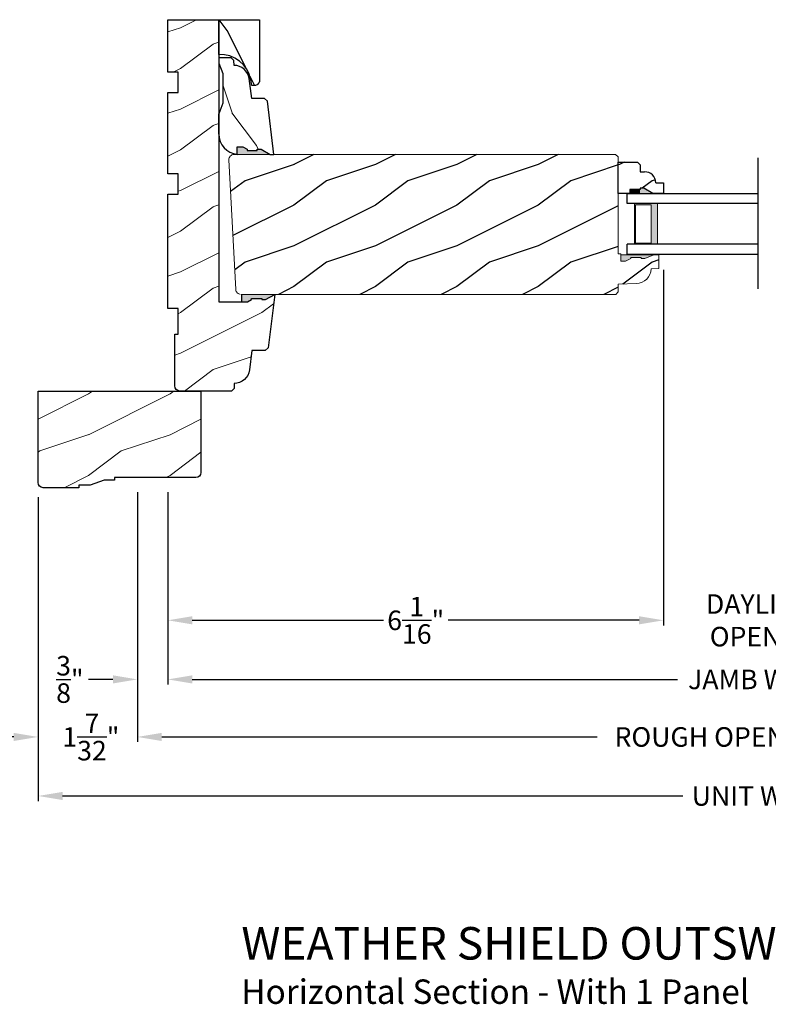
# Model space of a CAD drawing. Extents: x 0 to 68, y 0 to 44.
# Drawn here: x 13.4 to 22.6, y 23 to 35.1 of the extents above; entities that cross this region are included whole.
import ezdxf

# ---------------------------------------------------------------- set-up
doc = ezdxf.new("R2010")
doc.units = 0
doc.header["$LTSCALE"] = 2
doc.header["$MEASUREMENT"] = 0
doc.layers.get('0').update_dxf_attribs({"linetype": 'CONTINUOUS'})
doc.layers.get('DEFPOINTS').update_dxf_attribs({"color": 3, "linetype": 'CONTINUOUS'})
doc.layers.add('Dim', color=7, linetype='CONTINUOUS')
doc.styles.add('Arial', font='arial.ttf')
doc.styles.get("Standard").update_dxf_attribs({"font": 'arial.ttf'})
doc.dimstyles.get("Standard").update_dxf_attribs({"dimtxt": 0.24, "dimasz": 0.3, "dimexe": 0.0625, "dimexo": 0.18, "dimgap": 0.09, "dimtad": 0, "dimdec": 4, "dimzin": 0, "dimdsep": 46, "dimlunit": 4, "dimtxsty": 'Standard', "dimcen": 0, "dimadec": 5, "dimazin": 0, "dimtfac": 1, "dimtdec": 4, "dimtofl": 0, "dimtmove": 0, "dimatfit": 3, "dimfxl": 1, "dimtolj": 1, "dimtzin": 0, "dimarcsym": 0})
pattern_1 = [(216.8699, (-183.85294, -42.9025), (2.99999992, 2.00000012), [0.5, -4.5]), (206.5651, (-183.25294, -43.2025), (-0.9999992, -1.0000013), [1.118034, -1.118034]), (198.4349, (-183.25294, -43.7025), (-2.00000043, -0.9999984), [0.632456, -2.529822])]

# ---------------------------------------------------------------- blocks, each defined once
blk = doc.blocks.new('*D864')
at = {"layer": 'DEFPOINTS', "color": 0, "transparency": 16777216}
for p in [(15.2, 29.453), (29.95, 28.6), (29.95, 26.972)]:
    blk.add_point(p, dxfattribs=at)
at = {"layer": 'Dim', "color": 0, "lineweight": -2, "transparency": 16777216}
for p, q in [((15.2, 29.273), (15.2, 26.91)), ((29.95, 28.42), (29.95, 26.91)), ((15.5, 26.972), (21.46, 26.972)), ((29.65, 26.972), (23.69, 26.972))]:
    blk.add_line(p, q, dxfattribs=at)
at = {"layer": 'Dim', "color": 0, "transparency": 16777216}
for points in [[(15.5, 27.022), (15.5, 26.922), (15.2, 26.972)], [(29.65, 27.022), (29.65, 26.922), (29.95, 26.972)]]:
    blk.add_solid(points, dxfattribs=at)
at = {"layer": 'Dim', "color": 0, "transparency": 16777216, "insert": (22.575, 26.972), "char_height": 0.24, "attachment_point": 5}
blk.add_mtext('\\A1;JAMB WIDTH', dxfattribs=at)
blk = doc.blocks.new('*D865')
at = {"layer": 'DEFPOINTS', "color": 0, "transparency": 16777216}
for p in [(14.825, 29.453), (15.2, 29.453), (14.825, 26.972)]:
    blk.add_point(p, dxfattribs=at)
at = {"layer": 'Dim', "color": 0, "lineweight": -2, "transparency": 16777216}
for p, q in [((14.825, 29.273), (14.825, 26.91)), ((15.2, 29.273), (15.2, 26.91)), ((14.525, 26.972), (14.225, 26.972)), ((15.5, 26.972), (15.8, 26.972))]:
    blk.add_line(p, q, dxfattribs=at)
at = {"layer": 'Dim', "color": 0, "transparency": 16777216}
for points in [[(14.525, 27.022), (14.525, 26.922), (14.825, 26.972)], [(15.5, 27.022), (15.5, 26.922), (15.2, 26.972)]]:
    blk.add_solid(points, dxfattribs=at)
at = {"layer": 'Dim', "color": 0, "transparency": 16777216, "insert": (13.996, 26.972), "char_height": 0.24, "attachment_point": 5}
blk.add_mtext('\\A1;{\\H1x;\\S3/8;}"', dxfattribs=at)
blk = doc.blocks.new('*D867')
at = {"layer": 'DEFPOINTS', "color": 0, "transparency": 16777216}
for p in [(14.825, 29.453), (30.325, 28.781), (30.325, 26.265)]:
    blk.add_point(p, dxfattribs=at)
at = {"layer": 'Dim', "color": 0, "lineweight": -2, "transparency": 16777216}
for p, q in [((14.825, 29.273), (14.825, 26.203)), ((30.325, 28.601), (30.325, 26.203)), ((15.125, 26.265), (20.472, 26.265)), ((30.025, 26.265), (24.678, 26.265))]:
    blk.add_line(p, q, dxfattribs=at)
at = {"layer": 'Dim', "color": 0, "transparency": 16777216}
for points in [[(15.125, 26.315), (15.125, 26.215), (14.825, 26.265)], [(30.025, 26.315), (30.025, 26.215), (30.325, 26.265)]]:
    blk.add_solid(points, dxfattribs=at)
at = {"layer": 'Dim', "color": 0, "transparency": 16777216, "insert": (22.575, 26.265), "char_height": 0.24, "attachment_point": 5}
blk.add_mtext('\\A1;ROUGH OPENING WIDTH', dxfattribs=at)
blk = doc.blocks.new('*D868')
at = {"layer": 'DEFPOINTS', "color": 0, "transparency": 16777216}
for p in [(21.288, 32.186), (15.2, 29.453), (21.288, 27.698)]:
    blk.add_point(p, dxfattribs=at)
at = {"layer": 'Dim', "color": 0, "lineweight": -2, "transparency": 16777216}
for p, q in [((21.288, 32.006), (21.288, 27.636)), ((15.2, 29.273), (15.2, 27.636)), ((15.5, 27.698), (17.847, 27.698)), ((20.988, 27.698), (18.641, 27.698))]:
    blk.add_line(p, q, dxfattribs=at)
at = {"layer": 'Dim', "color": 0, "transparency": 16777216}
for points in [[(15.5, 27.748), (15.5, 27.648), (15.2, 27.698)], [(20.988, 27.748), (20.988, 27.648), (21.288, 27.698)]]:
    blk.add_solid(points, dxfattribs=at)
at = {"layer": 'Dim', "color": 0, "transparency": 16777216, "insert": (18.244, 27.698), "char_height": 0.24, "attachment_point": 5}
blk.add_mtext('\\A1;6{\\H1x;\\S1/16;}"', dxfattribs=at)
blk = doc.blocks.new('*D870')
at = {"layer": 'DEFPOINTS', "color": 0, "transparency": 16777216}
for p in [(21.288, 32.186), (23.862, 32.194), (23.862, 27.698)]:
    blk.add_point(p, dxfattribs=at)
at = {"layer": 'Dim', "color": 0, "lineweight": -2, "transparency": 16777216}
for p, q in [((21.288, 32.006), (21.288, 27.636)), ((23.862, 32.014), (23.862, 27.636)), ((20.988, 27.698), (20.688, 27.698)), ((24.162, 27.698), (24.462, 27.698))]:
    blk.add_line(p, q, dxfattribs=at)
at = {"layer": 'Dim', "color": 0, "transparency": 16777216}
for points in [[(20.988, 27.748), (20.988, 27.648), (21.288, 27.698)], [(24.162, 27.748), (24.162, 27.648), (23.862, 27.698)]]:
    blk.add_solid(points, dxfattribs=at)
at = {"layer": 'Dim', "color": 0, "transparency": 16777216, "insert": (22.575, 27.698), "char_height": 0.24, "attachment_point": 5}
blk.add_mtext('\\A1;DAYLIGHT\\POPENING', dxfattribs=at)
blk = doc.blocks.new('*D871')
at = {"layer": 'DEFPOINTS', "color": 0, "transparency": 16777216}
for p in [(13.606, 29.391), (31.544, 29.395), (31.544, 25.54)]:
    blk.add_point(p, dxfattribs=at)
at = {"layer": 'Dim', "color": 0, "lineweight": -2, "transparency": 16777216}
for p, q in [((13.606, 29.211), (13.606, 25.477)), ((31.544, 29.215), (31.544, 25.477)), ((13.906, 25.54), (21.524, 25.54)), ((31.244, 25.54), (23.625, 25.54))]:
    blk.add_line(p, q, dxfattribs=at)
at = {"layer": 'Dim', "color": 0, "transparency": 16777216}
for points in [[(13.906, 25.59), (13.906, 25.49), (13.606, 25.54)], [(31.244, 25.59), (31.244, 25.49), (31.544, 25.54)]]:
    blk.add_solid(points, dxfattribs=at)
at = {"layer": 'Dim', "color": 0, "transparency": 16777216, "insert": (22.575, 25.54), "char_height": 0.24, "attachment_point": 5}
blk.add_mtext('\\A1;UNIT WIDTH', dxfattribs=at)
blk = doc.blocks.new('*D872')
at = {"color": 0, "lineweight": -2, "transparency": 16777216}
for p, q in [((13.606, 29.211), (13.606, 26.203)), ((14.825, 29.273), (14.825, 26.203)), ((13.306, 26.265), (13.006, 26.265)), ((15.125, 26.265), (15.425, 26.265))]:
    blk.add_line(p, q, dxfattribs=at)
at = {"color": 0, "transparency": 16777216}
for points in [[(13.306, 26.315), (13.306, 26.215), (13.606, 26.265)], [(15.125, 26.315), (15.125, 26.215), (14.825, 26.265)]]:
    blk.add_solid(points, dxfattribs=at)
at = {"layer": 'DEFPOINTS', "color": 0, "transparency": 16777216}
for p in [(14.825, 29.453), (13.606, 29.391), (13.606, 26.265)]:
    blk.add_point(p, dxfattribs=at)
at = {"color": 0, "transparency": 16777216, "insert": (14.254, 26.265), "char_height": 0.24, "attachment_point": 5}
blk.add_mtext('\\A1;1{\\H1x;\\S7/32;}"', dxfattribs=at)
blk = doc.blocks.new('A$C0E792742')
at = {"lineweight": 18}
h = blk.add_hatch(color=256, dxfattribs=at)
h.paths.add_polyline_path([(-0.424, 0.119), (-0.139, 0.119), (-0.139, 0.619), (-0.424, 0.619)])
h.paths.add_polyline_path([(-0.346, 0.603), (-0.151, 0.603), (-0.151, 0.134), (-0.346, 0.134)], flags=16)
at = {"linetype": 'Continuous'}
for p, q in [((-1.655, 1.182), (-1.655, -0.428)), ((-0.049, 0.744), (-1.655, 0.744)), ((-0.049, 0.619), (-0.049, 0.744)), ((-1.655, 0.619), (-0.049, 0.619)), ((-1.655, 0.119), (-0.049, 0.119)), ((-0.049, -0.006), (-0.049, 0.119)), ((-1.655, -0.006), (-0.049, -0.006))]:
    blk.add_line(p, q, dxfattribs=at)
at = {"lineweight": 18}
blk.add_lwpolyline([(-0.139, 0.619), (-0.139, 0.119), (-0.424, 0.119), (-0.424, 0.619), (-0.139, 0.619), (-0.424, 0.619)], dxfattribs=at)
blk.add_lwpolyline([(-0.151, 0.134), (-0.346, 0.134), (-0.346, 0.603), (-0.151, 0.603)], close=True, dxfattribs=at)

msp = doc.modelspace()

# ---------------------------------------------------------------- hatches: boundary and pattern name
at = {"lineweight": 18}
h = msp.add_hatch(dxfattribs=at)
h.set_pattern_fill('WOOD2', color=256)
h.set_pattern_definition([(216.8699, (-6.24757, 12.77739), (2.9999999, 2.0000001), [0.5, -4.5]), (206.5651, (-5.64757, 12.4774), (-0.999999, -1.000001), [1.118034, -1.118034]), (198.4349, (-5.64757, 11.9774), (-2.0000004, -0.9999984), [0.632456, -2.529822])])
edge = h.paths.add_edge_path()
edge.add_line((16.107551, 31.609206), (16.176673, 31.609206))
edge.add_line((16.176673, 31.609206), (16.22883, 31.638258))
edge.add_line((16.22883, 31.638258), (16.22883, 31.654123))
edge.add_line((16.22883, 31.654123), (16.35383, 31.654123))
edge.add_line((16.35383, 31.654123), (16.35383, 31.638258))
edge.add_line((16.35383, 31.638258), (16.400444, 31.638258))
edge.add_line((16.400444, 31.638258), (16.512801, 31.703206))
edge.add_line((16.512801, 31.703206), (16.432225, 31.046967))
edge.add_line((16.432225, 31.046967), (16.396325, 31.015206))
edge.add_line((16.396325, 31.015206), (16.231801, 31.015206))
edge.add_line((16.231801, 31.015206), (16.202218, 30.774273))
edge.add_arc((16.015619, 30.797185), 0.188, 269.1410132, 352.9999715, ccw=False)
edge.add_line((16.012801, 30.609206), (16.012801, 30.547206))
edge.add_line((16.012801, 30.547206), (15.980801, 30.515206))
edge.add_line((15.980801, 30.515206), (15.347802, 30.515206))
edge.add_arc((15.347802, 30.578207), 0.063001, 180, 270, ccw=False)
edge.add_line((15.284801, 30.578207), (15.284801, 31.215206))
edge.add_line((15.284801, 31.215206), (15.3248, 31.215206))
edge.add_line((15.3248, 31.215206), (15.3248, 31.528206))
edge.add_line((15.3248, 31.528206), (15.199801, 31.528206))
edge.add_line((15.199801, 31.528206), (15.199801, 32.934206))
edge.add_line((15.199801, 32.934206), (15.3248, 32.934206))
edge.add_line((15.3248, 32.934206), (15.3248, 33.184206))
edge.add_line((15.3248, 33.184206), (15.199801, 33.184206))
edge.add_line((15.199801, 33.184206), (15.199801, 34.184206))
edge.add_line((15.199801, 34.184206), (15.3248, 34.184206))
edge.add_line((15.3248, 34.184206), (15.3248, 34.434206))
edge.add_line((15.3248, 34.434206), (15.199801, 34.434206))
edge.add_line((15.199801, 34.434206), (15.199801, 35.077706))
edge.add_line((15.199801, 35.077706), (15.824801, 35.077706))
edge.add_line((15.824801, 35.077706), (15.824801, 31.609206))
edge.add_line((15.824801, 31.609206), (16.107551, 31.609206))
edge.add_line((16.107551, 31.609206), (16.107551, 31.702133))
h = msp.add_hatch()
h.set_pattern_fill('WOOD2', color=256, angle=90, pattern_type=2)
h.set_pattern_definition([(306.8699, (-98.36611, -244.6749), (-2.00000012, 2.99999992), [0.5, -4.5]), (296.5651, (-98.0661, -244.0749), (1.0000013, -0.99999916), [1.118034, -1.118034]), (288.4349, (-97.5661, -244.0749), (0.9999984, -2.00000043), [0.632456, -2.529822])])
h.paths.add_polyline_path([(15.824801, 34.649606), (15.824801, 35.077706), (16.324801, 35.077706), (16.324801, 34.331298, -0.414213562), (16.262301, 34.268798), (16.230263, 34.268798), (16.217627, 34.340461, 0.381846813)])
h = msp.add_hatch(dxfattribs=at)
h.set_pattern_fill('WOOD2', color=256, angle=90)
h.set_pattern_definition([(306.8699, (30.98568, 1.93093), (-2.0000001, 2.9999999), [0.5, -4.5]), (296.5651, (31.2857, 2.53093), (1.0000013, -0.999999), [1.118034, -1.118034]), (288.4349, (31.78568, 2.53093), (0.9999984, -2.0000004), [0.632456, -2.529822])])
edge = h.paths.add_edge_path()
edge.add_line((16.45691, 33.421956), (16.344553, 33.486903))
edge.add_line((16.344553, 33.486903), (16.297939, 33.486903))
edge.add_line((16.297939, 33.486903), (16.297939, 33.471039))
edge.add_line((16.297939, 33.471039), (16.172939, 33.471039))
edge.add_line((16.172939, 33.471039), (16.172939, 33.486903))
edge.add_line((16.172939, 33.486903), (16.120783, 33.515956))
edge.add_line((16.120783, 33.515956), (16.051661, 33.515956))
edge.add_line((16.051661, 33.515956), (16.051661, 33.423029))
edge.add_line((16.051661, 33.423029), (16.5023, 33.421956))
edge.add_line((16.5023, 33.421956), (16.421847, 34.078194))
edge.add_line((16.421847, 34.078194), (16.385953, 34.109956))
edge.add_line((16.385953, 34.109956), (16.230197, 34.109956))
edge.add_line((16.230197, 34.109956), (16.198198, 34.353164))
edge.add_arc((16.0123, 34.328706), 0.187501, 367.4953249, 449.9066463)
edge.add_line((16.012605, 34.516206), (16.0123, 34.516206))
edge.add_line((16.0123, 34.516206), (16.010093, 34.577976))
edge.add_line((16.010093, 34.577976), (15.978894, 34.608081))
edge.add_line((15.978894, 34.608081), (15.824801, 34.608081))
edge.add_line((15.824801, 34.608081), (15.824801, 34.545081))
edge.add_line((15.824801, 34.545081), (15.8728, 34.415077))
edge.add_line((15.8728, 34.415077), (15.8728, 34.053835))
edge.add_line((15.8728, 34.053835), (15.8248, 33.921956))
edge.add_line((15.8248, 33.921956), (15.8248, 33.671956))
edge.add_arc((16.0748, 33.671787), 0.25, 179.9612138, 267.8910297)
h = msp.add_hatch(color=256)
edge = h.paths.add_edge_path()
edge.add_line((16.172939, 33.47106), (16.172939, 33.486925))
edge.add_line((16.172939, 33.486925), (16.120783, 33.515977))
edge.add_line((16.120783, 33.515977), (16.051661, 33.515977))
edge.add_line((16.051661, 33.515977), (16.051661, 33.422881))
edge.add_ellipse((16.0748, 33.671808), major_axis=(-0.176777, 0.176777), ratio=1, start_angle=129.6891758, end_angle=132.8910297)
edge.add_line((16.0656, 33.421977), (16.45691, 33.421977))
edge.add_line((16.45691, 33.421977), (16.344553, 33.486925))
edge.add_line((16.344553, 33.486925), (16.297939, 33.486925))
edge.add_line((16.297939, 33.486925), (16.297939, 33.47106))
edge.add_line((16.297939, 33.47106), (16.172939, 33.47106))
h = msp.add_hatch()
h.set_pattern_fill('WOOD2', color=256, pattern_type=2)
h.set_pattern_definition(pattern_1)
h.paths.add_polyline_path([(15.949801, 33.356732), (15.950418, 33.369274), (15.953548, 33.381436), (15.959065, 33.392717), (15.966161, 33.4019, -0.151322705), (16.004579, 33.421251), (16.011717, 33.421977), (20.699283, 33.421977), (20.730533, 33.390727), (20.730533, 32.202863), (20.761794, 32.201772), (20.761794, 32.10899), (20.821232, 32.10899), (20.886795, 32.141676), (20.886795, 32.157676), (21.011796, 32.157676), (21.011796, 32.141676), (21.058796, 32.141676), (21.167797, 32.188676), (21.230801, 32.186476), (21.230801, 32.01914), (21.136638, 32.015852), (21.131934, 31.981092), (21.120853, 31.947812), (21.103783, 31.917168), (21.081318, 31.890229), (21.054241, 31.867933), (21.023493, 31.851054), (20.990144, 31.84018), (20.955357, 31.835691), (20.730792, 31.827849), (20.730792, 31.733848), (20.700149, 31.703206), (16.102733, 31.703206), (16.045936, 31.727901), (16.044898, 31.729092), (16.038989, 31.739249), (16.035103, 31.750338), (16.033378, 31.761962)])
h = msp.add_hatch()
h.set_pattern_fill('WOOD2', color=256, pattern_type=2)
h.set_pattern_definition(pattern_1)
h.paths.add_polyline_path([(20.999206, 33.208758), (21.054033, 33.208758, -0.403670405), (21.193942, 33.073815), (21.288033, 33.073815), (21.288033, 32.943815), (21.155153, 32.943815), (21.046033, 33.006815), (20.999033, 33.006815), (20.999033, 32.990815), (20.874033, 32.990815), (20.874033, 32.943815), (20.730533, 32.943815), (20.730533, 33.326315), (20.967206, 33.326315), (20.999206, 33.294315)])
at = {"linetype": 'Continuous', "lineweight": 18}
msp.add_hatch(color=256, dxfattribs=at).paths.add_polyline_path([(20.761794, 32.188676), (21.167797, 32.188676), (21.058796, 32.141676), (21.011796, 32.141676), (21.011796, 32.157676), (20.886795, 32.157676), (20.886795, 32.141676), (20.821232, 32.10899), (20.761794, 32.10899)])
msp.add_hatch(color=256).paths.add_polyline_path([(16.512801, 31.703206), (16.400444, 31.638258), (16.35383, 31.638258), (16.35383, 31.654123), (16.22883, 31.654123), (16.22883, 31.638258), (16.176673, 31.609206), (16.107551, 31.609206), (16.107551, 31.702302, -0.013971632), (16.121491, 31.703206)])
at = {"lineweight": 18}
h = msp.add_hatch(dxfattribs=at)
h.set_pattern_fill('WOOD2', color=256)
h.set_pattern_definition([(216.8699, (-6.375, 12.77739), (2.9999999, 2.0000001), [0.5, -4.5]), (206.5651, (-5.775, 12.4774), (-0.999999, -1.000001), [1.118034, -1.118034]), (198.4349, (-5.775, 11.9774), (-2.0000004, -0.9999984), [0.632456, -2.529822])])
edge = h.paths.add_edge_path()
edge.add_line((14.105801, 29.358956), (14.105801, 29.327706))
edge.add_line((14.105801, 29.327706), (13.668801, 29.327706))
edge.add_arc((13.668801, 29.390706), 0.063, 180, 270, ccw=False)
edge.add_line((13.605801, 29.390706), (13.605801, 30.515206))
edge.add_line((13.605801, 30.515206), (15.605801, 30.515206))
edge.add_line((15.605801, 30.515206), (15.605801, 29.515706))
edge.add_arc((15.542801, 29.515706), 0.063, -90, 0, ccw=False)
edge.add_line((15.542801, 29.452706), (14.543301, 29.452706))
edge.add_line((14.543301, 29.452706), (14.543301, 29.421456))
edge.add_line((14.543301, 29.421456), (14.418301, 29.421456))
edge.add_line((14.418301, 29.421456), (14.246426, 29.358956))
edge.add_line((14.246426, 29.358956), (14.105801, 29.358956))

# ---------------------------------------------------------------- linework, layer by layer
for p, q in [((15.824801, 33.671263), (15.824801, 33.921979)), ((20.730533, 33.326315), (20.967206, 33.326315)), ((20.730533, 32.943815), (20.730533, 33.326315)), ((20.967206, 33.326315), (20.999206, 33.294315)), ((20.999206, 33.294315), (20.999206, 33.208758)), ((20.999206, 33.208758), (21.054033, 33.208758)), ((21.193942, 33.073815), (21.288033, 33.073815)), ((21.288033, 33.073815), (21.288033, 32.943815)), ((20.886533, 32.943815), (20.730533, 32.943815)), ((20.891367, 32.943815), (20.735367, 32.943815)), ((20.999033, 32.990815), (20.874033, 32.990815)), ((20.874033, 32.990815), (20.874033, 32.943815)), ((21.046033, 33.006815), (20.999033, 33.006815)), ((20.999033, 33.006815), (20.999033, 32.990815)), ((21.155153, 32.943815), (21.046033, 33.006815)), ((21.288033, 32.943815), (21.155153, 32.943815))]:
    msp.add_line(p, q)
at = {"linetype": 'Continuous', "lineweight": 18}
for p, q in [((16.011717, 33.421977), (20.699283, 33.421977)), ((20.699283, 33.421977), (20.730533, 33.390727)), ((20.730533, 33.390727), (20.730533, 32.202863)), ((16.033378, 31.761962), (15.949801, 33.356732)), ((20.730533, 32.202863), (20.761794, 32.201772)), ((20.761794, 32.201772), (20.761794, 32.10899)), ((21.167797, 32.188676), (20.761794, 32.188676)), ((21.058796, 32.141676), (21.167797, 32.188676)), ((21.167797, 32.188676), (21.230801, 32.186476)), ((21.230801, 32.186476), (21.230801, 32.01914)), ((20.761794, 32.10899), (20.821232, 32.10899)), ((20.821232, 32.10899), (20.886795, 32.141676)), ((20.886795, 32.141676), (20.886795, 32.157676)), ((20.886795, 32.157676), (21.011796, 32.157676)), ((21.011796, 32.157676), (21.011796, 32.141676)), ((21.011796, 32.141676), (21.058796, 32.141676)), ((21.230801, 32.01914), (21.136638, 32.015852)), ((20.955357, 31.835691), (20.730792, 31.827849)), ((20.730792, 31.827849), (20.730792, 31.733848)), ((16.035103, 31.750338), (16.033378, 31.761962)), ((16.038989, 31.739249), (16.035103, 31.750338)), ((16.044898, 31.729092), (16.038989, 31.739249)), ((16.052617, 31.720233), (16.044898, 31.729092)), ((16.061867, 31.712988), (16.052617, 31.720233)), ((16.072322, 31.70762), (16.061867, 31.712988)), ((16.083596, 31.704319), (16.072322, 31.70762)), ((20.700149, 31.703206), (16.095295, 31.703206)), ((20.730792, 31.733848), (20.700149, 31.703206))]:
    msp.add_line(p, q, dxfattribs=at)
at = {"color": 7, "linetype": 'Continuous'}
msp.add_lwpolyline([(16.107551, 31.609206), (16.176673, 31.609206), (16.22883, 31.638258), (16.22883, 31.654123), (16.35383, 31.654123), (16.35383, 31.638258), (16.400444, 31.638258), (16.512801, 31.703206), (16.432225, 31.046967), (16.396325, 31.015206), (16.231801, 31.015206), (16.202218, 30.774273, -0.383158109), (16.012801, 30.609206), (16.012801, 30.547206), (15.980801, 30.515206), (15.347802, 30.515206, -0.414213562), (15.284801, 30.578207), (15.284801, 31.215206), (15.3248, 31.215206), (15.3248, 31.528206), (15.199801, 31.528206), (15.199801, 32.934206), (15.3248, 32.934206), (15.3248, 33.184206), (15.199801, 33.184206), (15.199801, 34.184206), (15.3248, 34.184206), (15.3248, 34.434206), (15.199801, 34.434206), (15.199801, 35.077706), (15.824801, 35.077706), (15.824801, 31.609206), (16.107551, 31.609206), (16.107551, 31.702133)], format="xyb", dxfattribs=at)
msp.add_lwpolyline([(16.262301, 34.268798), (16.230263, 34.268798), (16.217627, 34.340463, 0.381845954), (15.824801, 34.649606), (15.824801, 35.077706), (16.324801, 35.077706), (16.324801, 34.331298, -0.414215805), (16.262301, 34.268798)], format="xyb")
for points in [[(15.8248, 33.921956), (15.8248, 33.671956, 0.388017109), (16.051661, 33.423029), (16.051661, 33.515956), (16.120783, 33.515956), (16.172939, 33.486903), (16.172939, 33.471039), (16.297939, 33.471039), (16.297939, 33.486903), (16.344553, 33.486903), (16.45691, 33.421956), (16.5023, 33.421956), (16.421847, 34.078194), (16.385953, 34.109956), (16.230197, 34.109956), (16.198198, 34.353164, 0.376396925), (16.0123, 34.516206), (16.010093, 34.577976), (15.978894, 34.608081), (15.824801, 34.608081), (15.824801, 34.545081), (15.8728, 34.415077), (15.8728, 34.053835)], [(14.105801, 29.358956), (14.105801, 29.327706), (13.668801, 29.327706, -0.414213562), (13.605801, 29.390706), (13.605801, 30.515206), (15.605801, 30.515206), (15.605801, 29.515706, -0.414213562), (15.542801, 29.452706), (14.543301, 29.452706), (14.543301, 29.421456), (14.418301, 29.421456), (14.246426, 29.358956)]]:
    msp.add_lwpolyline(points, format="xyb", close=True)
at = {"linetype": 'Continuous', "lineweight": 18, "flags": 128}
for points in [[(15.949801, 33.356732), (15.950418, 33.369274), (15.953548, 33.381436), (15.959065, 33.392717), (15.966744, 33.402655), (15.976265, 33.410842), (15.987241, 33.416942), (15.999223, 33.420705), (16.011717, 33.421977)], [(21.136638, 32.015852), (21.131934, 31.981092), (21.120853, 31.947812), (21.103783, 31.917168), (21.081318, 31.890229), (21.054241, 31.867933), (21.023493, 31.851054), (20.990144, 31.84018), (20.955357, 31.835691)]]:
    msp.add_lwpolyline(points, dxfattribs=at)
msp.add_arc((21.054033, 33.068758), 0.14, 2.0701131, 90)
for points in [[(20.872754, 32.991362), (20.871889, 32.943398), (20.997972, 32.991362), (20.997972, 32.943398)], [(20.998069, 33.007268), (20.998116, 32.94383), (21.044683, 33.007268), (21.153847, 32.944165)]]:
    msp.add_solid(points)

# ---------------------------------------------------------------- block references
at = {"xscale": -1}
msp.add_blockref('A$C0E792742', (20.790562, 32.19999), dxfattribs=at)

# ---------------------------------------------------------------- texts
at = {"style": 'Arial'}
for s, height, p in [('%%UWEATHER SHIELD OUTSWING DOOR TRANSOM (630)', 0.4, (16.10244, 23.529429)), ('Horizontal Section - With 1 Panel', 0.3, (16.102039, 22.985385))]:
    msp.add_text(s, height=height, dxfattribs=at).set_placement(p)

# ---------------------------------------------------------------- dimensions: what is measured, and where the dimension line sits
dim = msp.add_linear_dim(base=(13.605801, 26.265477), p1=(14.824801, 29.452706), p2=(13.605801, 29.390706), dimstyle='Standard', override={"dimdec": 5, "dimpost": '\\X'})
dim.commit()
dim.dimension.update_dxf_attribs({"geometry": '*D872', "text_midpoint": (14.254301, 26.265477), "dimtype": 160})
at = {"layer": 'Dim'}
for base, p2, override, picture, middle in [((21.288033, 27.698009), (21.288033, 32.186476), {"dimpost": '\\X'}, '*D868', (18.243917, 27.698009)), ((14.824801, 26.972118), (14.824801, 29.452706), {"dimrnd": 0.0005, "dimpost": '\\X', "dimtdec": 3, "dimtmove": 0}, '*D865', (13.996056, 26.972118))]:
    dim = msp.add_linear_dim(base=base, p1=(15.199801, 29.452706), p2=p2, dimstyle='Standard', override=override, dxfattribs=at)
    dim.commit()
    dim.dimension.update_dxf_attribs({"geometry": picture, "text_midpoint": middle})
for base, p1, p2, text, override, picture, middle in [((23.861568, 27.698009), (21.288033, 32.186476), (23.861568, 32.193815), 'DAYLIGHT\\POPENING', {"dimpost": '\\X'}, '*D870', (22.574801, 27.698009)), ((30.324801, 26.265477), (14.824801, 29.452706), (30.324801, 28.781496), 'ROUGH OPENING WIDTH', {"dimdec": 4, "dimrnd": 0.0005, "dimpost": '\\X', "dimtdec": 3, "dimtmove": 0}, '*D867', (22.574801, 26.265477)), ((29.949801, 26.972118), (15.199801, 29.452706), (29.949801, 28.599927), 'JAMB WIDTH', {"dimdec": 4, "dimrnd": 0.0005, "dimpost": '\\X', "dimtdec": 3, "dimtmove": 0}, '*D864', (22.574801, 26.972118)), ((31.543801, 25.539586), (13.605801, 29.390706), (31.543801, 29.394788), 'UNIT WIDTH', {"dimdec": 4, "dimrnd": 0.0005, "dimpost": '\\X', "dimtdec": 3, "dimtmove": 0}, '*D871', (22.574801, 25.539586))]:
    dim = msp.add_linear_dim(base=base, p1=p1, p2=p2, text=text, dimstyle='Standard', override=override, dxfattribs=at)
    dim.commit()
    dim.dimension.update_dxf_attribs({"geometry": picture, "text_midpoint": middle})

doc.saveas('drawing.dxf')
